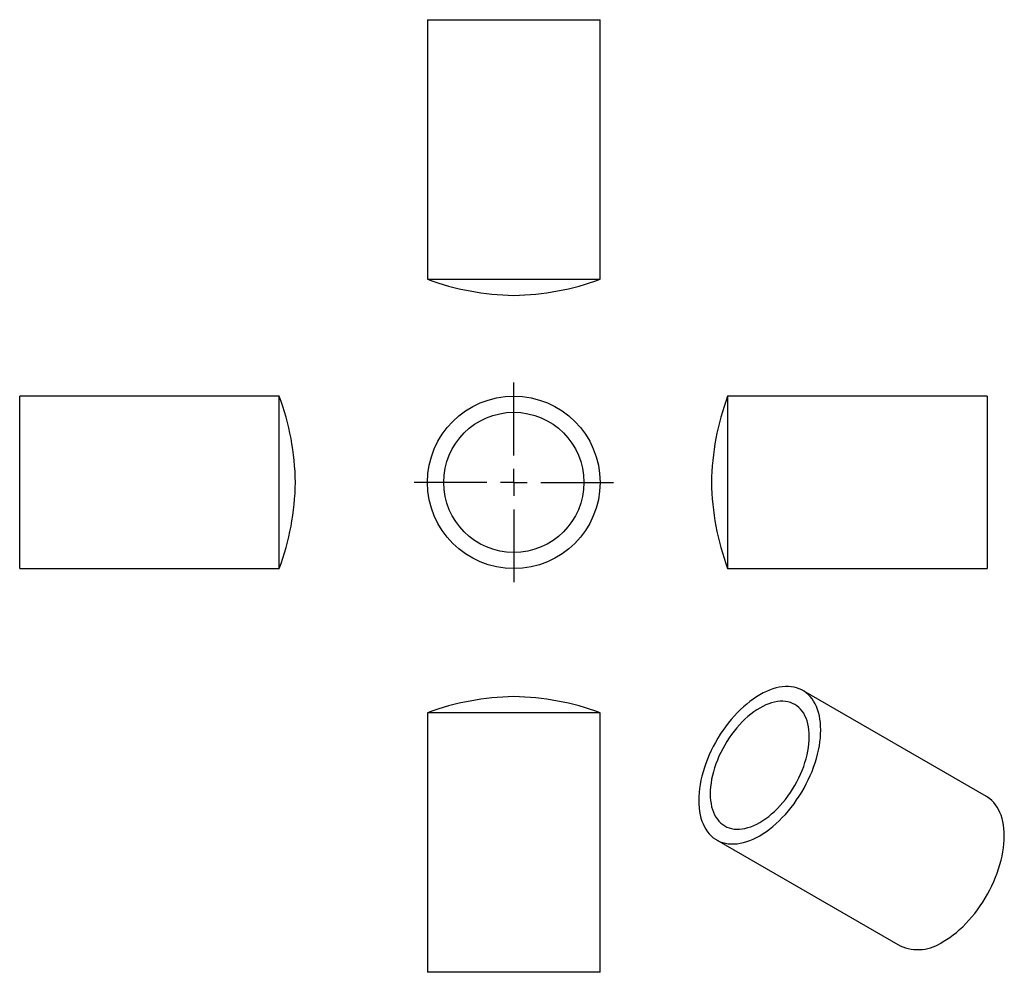
# Model space of a CAD drawing. Units: millimetres. Extents: x 36 to 219, y 15 to 192.
import ezdxf

# ---------------------------------------------------------------- set-up
doc = ezdxf.new("R2010")
doc.units = ezdxf.units.MM
doc.layers.add('FORMAT', color=7, linetype='Continuous')

# ---------------------------------------------------------------- blocks, each defined once
blk = doc.blocks.new('SW_CENTERMARKSYMBOL_0')
at = {"layer": 'FORMAT', "color": 0}
for p, q in [((0, 5), (0, 18.5)), ((0, 0), (0, 2.5)), ((-5, 0), (-18.5, 0)), ((0, 0), (-2.5, 0)), ((0, 0), (0, -2.5)), ((0, 0), (2.5, 0)), ((5, 0), (18.5, 0)), ((0, -5), (0, -18.5))]:
    blk.add_line(p, q, dxfattribs=at)

msp = doc.modelspace()

# ---------------------------------------------------------------- linework, layer by layer
at = {"color": 7, "linetype": 'Continuous', "lineweight": 25}
for p, q in [((111.8, 191.85), (111.8, 143.72)), ((111.8, 191.85), (127.8, 191.85)), ((127.8, 191.85), (143.8, 191.85)), ((143.8, 143.72), (143.8, 191.85)), ((111.8, 143.72), (127.8, 143.72)), ((127.8, 143.72), (143.8, 143.72)), ((84.3, 122.03), (36.16, 122.03)), ((36.16, 90.03), (36.16, 122.03)), ((84.3, 90.03), (84.3, 122.03)), ((215.59, 122.03), (167.45, 122.03)), ((167.45, 122.03), (167.45, 90.03)), ((215.59, 122.03), (215.59, 90.03)), ((36.16, 90.03), (84.3, 90.03)), ((167.45, 90.03), (215.59, 90.03)), ((215.44, 47.78), (181.41, 67.43)), ((111.8, 63.3), (111.8, 15.16)), ((143.8, 63.3), (111.8, 63.3)), ((143.8, 15.16), (143.8, 63.3)), ((165.41, 39.71), (199.45, 20.06)), ((143.8, 15.16), (111.8, 15.16))]:
    msp.add_line(p, q, dxfattribs=at)
at = {"color": 7, "linetype": 'Continuous', "lineweight": 25, "flags": 128}
for points in [[(173.41, 40.5), (174.02, 40.88), (174.63, 41.29), (175.24, 41.73), (175.84, 42.21), (176.43, 42.73), (177.02, 43.27), (177.59, 43.85), (178.16, 44.45), (178.71, 45.09), (179.24, 45.74), (179.76, 46.42), (180.25, 47.12), (180.73, 47.84), (181.19, 48.58), (181.62, 49.33), (182.03, 50.09), (182.41, 50.86), (182.77, 51.64), (183.1, 52.43), (183.4, 53.22), (183.68, 54.01), (183.92, 54.8), (184.13, 55.59), (184.31, 56.37), (184.46, 57.14), (184.57, 57.9), (184.65, 58.65), (184.7, 59.38), (184.72, 60.1), (184.7, 60.8), (184.65, 61.47), (184.57, 62.13), (184.46, 62.76), (184.31, 63.36), (184.13, 63.93), (183.92, 64.47), (183.68, 64.98), (183.4, 65.46), (183.1, 65.9), (182.77, 66.31), (182.41, 66.67), (182.03, 67), (181.62, 67.29), (181.19, 67.55), (180.73, 67.75), (180.25, 67.92), (179.76, 68.05), (179.24, 68.13), (178.71, 68.17), (178.16, 68.17), (177.59, 68.12), (177.02, 68.03), (176.43, 67.9), (175.84, 67.73), (175.24, 67.52), (174.63, 67.26), (174.02, 66.97), (173.41, 66.63), (172.79, 66.26), (172.18, 65.85), (171.58, 65.4), (170.98, 64.92), (170.38, 64.41), (169.79, 63.86), (169.22, 63.29), (168.66, 62.68), (168.11, 62.05), (167.57, 61.4), (167.06, 60.72), (166.56, 60.02), (166.08, 59.3), (165.63, 58.56), (165.19, 57.81), (164.78, 57.05), (164.4, 56.28), (164.04, 55.49), (163.71, 54.71), (163.41, 53.92), (163.14, 53.13), (162.9, 52.34), (162.69, 51.55), (162.51, 50.77), (162.36, 50), (162.24, 49.24), (162.16, 48.49), (162.11, 47.75), (162.09, 47.04), (162.11, 46.34), (162.16, 45.66), (162.24, 45.01), (162.36, 44.38), (162.51, 43.78), (162.69, 43.21), (162.9, 42.67), (163.14, 42.16), (163.41, 41.68), (163.71, 41.24), (164.04, 40.83), (164.4, 40.46), (164.78, 40.13), (165.19, 39.84), (165.63, 39.59), (166.08, 39.38), (166.56, 39.22), (167.06, 39.09), (167.57, 39.01), (168.11, 38.97), (168.66, 38.97), (169.22, 39.01), (169.79, 39.1), (170.38, 39.23), (170.98, 39.41), (171.58, 39.62), (172.18, 39.87), (172.79, 40.17), (173.41, 40.5)], [(173.41, 42.95), (173.96, 43.29), (174.52, 43.67), (175.06, 44.08), (175.61, 44.53), (176.14, 45.01), (176.67, 45.53), (177.18, 46.07), (177.68, 46.64), (178.16, 47.23), (178.63, 47.85), (179.08, 48.49), (179.5, 49.14), (179.91, 49.82), (180.29, 50.5), (180.64, 51.2), (180.97, 51.91), (181.27, 52.62), (181.55, 53.33), (181.79, 54.05), (182, 54.77), (182.18, 55.48), (182.33, 56.18), (182.45, 56.87), (182.53, 57.56), (182.58, 58.22), (182.6, 58.88), (182.58, 59.51), (182.53, 60.12), (182.45, 60.7), (182.33, 61.26), (182.18, 61.79), (182, 62.29), (181.79, 62.76), (181.55, 63.2), (181.27, 63.6), (180.97, 63.97), (180.64, 64.29), (180.29, 64.58), (179.91, 64.83), (179.5, 65.03), (179.08, 65.2), (178.63, 65.32), (178.16, 65.4), (177.68, 65.43), (177.18, 65.43), (176.67, 65.38), (176.14, 65.28), (175.61, 65.15), (175.06, 64.97), (174.52, 64.75), (173.96, 64.48), (173.41, 64.18), (172.85, 63.84), (172.3, 63.47), (171.75, 63.05), (171.21, 62.61), (170.67, 62.12), (170.15, 61.61), (169.63, 61.07), (169.14, 60.5), (168.65, 59.91), (168.19, 59.29), (167.74, 58.65), (167.31, 58), (166.91, 57.32), (166.53, 56.64), (166.17, 55.94), (165.84, 55.23), (165.54, 54.52), (165.27, 53.8), (165.02, 53.09), (164.81, 52.37), (164.63, 51.66), (164.48, 50.96), (164.37, 50.26), (164.28, 49.58), (164.23, 48.91), (164.21, 48.26), (164.23, 47.63), (164.28, 47.02), (164.37, 46.44), (164.48, 45.88), (164.63, 45.34), (164.81, 44.84), (165.02, 44.37), (165.27, 43.94), (165.54, 43.54), (165.84, 43.17), (166.17, 42.84), (166.53, 42.56), (166.91, 42.31), (167.31, 42.1), (167.74, 41.94), (168.19, 41.82), (168.65, 41.74), (169.14, 41.7), (169.63, 41.71), (170.15, 41.76), (170.67, 41.86), (171.21, 41.99), (171.75, 42.17), (172.3, 42.39), (172.85, 42.65), (173.41, 42.95)], [(207.44, 20.85), (208.06, 21.23), (208.67, 21.64), (209.28, 22.08), (209.88, 22.56), (210.47, 23.08), (211.06, 23.62), (211.63, 24.2), (212.2, 24.8), (212.74, 25.44), (213.28, 26.09), (213.79, 26.77), (214.29, 27.47), (214.77, 28.19), (215.23, 28.93), (215.66, 29.68), (216.07, 30.44), (216.45, 31.21), (216.81, 31.99), (217.14, 32.78), (217.44, 33.57), (217.71, 34.36), (217.95, 35.15), (218.17, 35.94), (218.35, 36.72), (218.49, 37.49), (218.61, 38.25), (218.69, 39), (218.74, 39.73), (218.76, 40.45), (218.74, 41.15), (218.69, 41.82), (218.61, 42.48), (218.49, 43.11), (218.35, 43.71), (218.17, 44.28), (217.95, 44.82), (217.71, 45.33), (217.44, 45.81), (217.14, 46.25), (216.81, 46.66), (216.45, 47.03), (216.07, 47.36), (215.66, 47.65), (215.44, 47.78)]]:
    msp.add_lwpolyline(points, dxfattribs=at)
at = {"color": 7, "linetype": 'Continuous', "lineweight": 25}
for radius in [16, 13]:
    msp.add_circle((127.8, 106.03), radius, dxfattribs=at)
for centre, radius, start, end in [((128.52, 188.71), 48, 249.6175, 269.1432), ((127.08, 188.71), 48, 270.8568, 290.3825), ((39.3, 105.31), 48, 0.8568, 20.3825), ((212.45, 105.31), 48, 159.6175, 179.1432), ((39.3, 106.75), 48, 339.6175, 359.1432), ((212.45, 106.75), 48, 180.8568, 200.3825), ((128.52, 18.3), 48, 90.8568, 110.3825), ((127.08, 18.3), 48, 69.6175, 89.1432), ((202.75, 27.47), 8.11, 245.938, 305.3725)]:
    msp.add_arc(centre, radius, start, end, dxfattribs=at)

# ---------------------------------------------------------------- block references
at = {"layer": 'FORMAT'}
msp.add_blockref('SW_CENTERMARKSYMBOL_0', (127.8, 106.03), dxfattribs=at)

doc.saveas('drawing.dxf')
